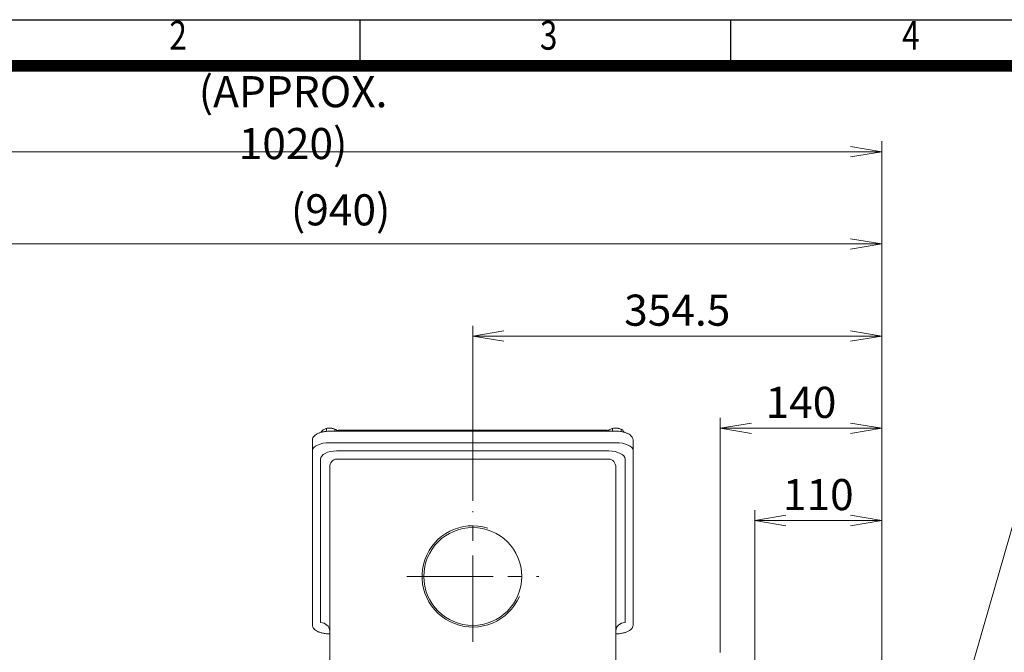
# Model space of a CAD drawing. Units: millimetres. Extents: x 0 to 2970, y 0 to 2100.
# Drawn here: x 567 to 1421, y 1351 to 1900 of the extents above; entities that cross this region are included whole.
import ezdxf
from ezdxf.enums import TextEntityAlignment as Align

# ---------------------------------------------------------------- set-up
doc = ezdxf.new("R2010")
doc.units = ezdxf.units.MM
doc.header["$LTSCALE"] = 100
doc.linetypes.add('CENTER2', pattern=[1.125, 0.75, -0.125, 0.125, -0.125])
doc.layers.get('0').update_dxf_attribs({"linetype": 'CONTINUOUS', "lineweight": 30})
doc.layers.get('DEFPOINTS').update_dxf_attribs({"linetype": 'CONTINUOUS'})
for name, color, linetype, lineweight in [('CENTER LINE', 1, 'CENTER2', 9), ('DIMENSION LINE', 2, 'CONTINUOUS', 13), ('OUTLINE', 3, 'CONTINUOUS', 20)]:
    doc.layers.add(name, color=color, linetype=linetype, lineweight=lineweight)
doc.styles.add('ROMANS', font='romans.shx', dxfattribs={"width": 0.7, "height": 3.5, "bigfont": 'whgtxt.shx'})
doc.styles.get("Standard").update_dxf_attribs({"font": 'romans.shx', "width": 0.8, "bigfont": 'whgtxt.shx'})
doc.dimstyles.get("Standard").update_dxf_attribs({"dimscale": 9, "dimtxt": 3, "dimasz": 3, "dimexe": 1, "dimexo": 1, "dimgap": 1, "dimtad": 1, "dimdec": 1, "dimzin": 9, "dimdsep": 46, "dimtxsty": 'Standard', "dimblk": 'OPEN', "dimcen": 0, "dimclrd": 256, "dimclre": 256, "dimclrt": 7, "dimadec": 1, "dimazin": 2, "dimtfac": 1, "dimtdec": 1, "dimtmove": 0, "dimatfit": 3, "dimldrblk": 'OPEN', "dimfxl": 0, "dimtolj": 1, "dimtzin": 0, "dimlwd": 9, "dimlwe": 9, "dimarcsym": 0})

# ---------------------------------------------------------------- blocks, each defined once
blk = doc.blocks.new('HS_A4양식_S_L(210X297MM)')
at = {"color": 0}
blk.add_line((18, 190), (283, 190), dxfattribs=at)
for p, q in [((86.25, 186), (86.25, 190)), ((118.375, 186), (118.375, 190)), ((18, 186), (283, 186))]:
    blk.add_line(p, q)
at = {"color": 3, "const_width": 1}
blk.add_lwpolyline([(22, 18), (279, 18), (279, 186), (22, 186), (22, 17.5)], dxfattribs=at)
at = {"style": 'ROMANS', "width": 0.8}
for s, p in [('2', (70.48, 188.323)), ('3', (102.596, 188.323)), ('4', (133.997, 188.323))]:
    blk.add_text(s, height=2.5, dxfattribs=at).set_placement(p, align=Align.MIDDLE)
blk = doc.blocks.new('_Open')
at = {"color": 0, "linetype": 'ByBlock', "lineweight": -2}
for p, q in [((-1, 0.167), (0, 0)), ((-1, -0.167), (0, 0)), ((0, 0), (-1, 0))]:
    blk.add_line(p, q, dxfattribs=at)
blk = doc.blocks.new('*D12')
at = {"layer": 'DEFPOINTS', "color": 0, "transparency": 16777216}
for p in [(1204.69, 1465.45), (1204.69, 1107.59), (1314.69, 1107.59)]:
    blk.add_point(p, dxfattribs=at)
at = {"layer": 'DIMENSION LINE', "lineweight": 9, "transparency": 16777216}
for p, q in [((1204.69, 1116.59), (1204.69, 1474.45)), ((1314.69, 1116.59), (1314.69, 1474.45)), ((1287.69, 1465.45), (1231.69, 1465.45))]:
    blk.add_line(p, q, dxfattribs=at)
at = {"layer": 'DIMENSION LINE', "lineweight": 9, "transparency": 16777216, "xscale": 27, "yscale": 27, "zscale": 27, "rotation": 180}
blk.add_blockref('_Open', (1204.69, 1465.45), dxfattribs=at)
at = {"layer": 'DIMENSION LINE', "lineweight": 9, "transparency": 16777216, "xscale": 27, "yscale": 27, "zscale": 27}
blk.add_blockref('_Open', (1314.69, 1465.45), dxfattribs=at)
at = {"layer": 'DIMENSION LINE', "color": 7, "transparency": 16777216, "insert": (1259.69, 1487.95), "char_height": 27, "attachment_point": 5}
blk.add_mtext('\\A1;\\A1;110', dxfattribs=at)
blk = doc.blocks.new('*D13')
at = {"layer": 'DEFPOINTS', "color": 0, "transparency": 16777216}
for p in [(1174.69, 1545.45), (1174.69, 1341.95), (1314.69, 1107.59)]:
    blk.add_point(p, dxfattribs=at)
at = {"layer": 'DIMENSION LINE', "lineweight": 9, "transparency": 16777216}
for p, q in [((1174.69, 1350.95), (1174.69, 1554.45)), ((1314.69, 1116.59), (1314.69, 1554.45)), ((1287.69, 1545.45), (1201.69, 1545.45))]:
    blk.add_line(p, q, dxfattribs=at)
at = {"layer": 'DIMENSION LINE', "lineweight": 9, "transparency": 16777216, "xscale": 27, "yscale": 27, "zscale": 27, "rotation": 180}
blk.add_blockref('_Open', (1174.69, 1545.45), dxfattribs=at)
at = {"layer": 'DIMENSION LINE', "lineweight": 9, "transparency": 16777216, "xscale": 27, "yscale": 27, "zscale": 27}
blk.add_blockref('_Open', (1314.69, 1545.45), dxfattribs=at)
at = {"layer": 'DIMENSION LINE', "color": 7, "transparency": 16777216, "insert": (1244.69, 1567.95), "char_height": 27, "attachment_point": 5}
blk.add_mtext('\\A1;\\A1;140', dxfattribs=at)
blk = doc.blocks.new('*D16')
at = {"layer": 'DEFPOINTS', "color": 0, "transparency": 16777216}
for p in [(376.69, 1705.45), (376.69, 1242.29), (1314.69, 1107.59)]:
    blk.add_point(p, dxfattribs=at)
at = {"layer": 'DIMENSION LINE', "lineweight": 9, "transparency": 16777216}
for p, q in [((376.69, 1251.29), (376.69, 1714.45)), ((1314.69, 1116.59), (1314.69, 1714.45)), ((1287.69, 1705.45), (403.69, 1705.45))]:
    blk.add_line(p, q, dxfattribs=at)
at = {"layer": 'DIMENSION LINE', "lineweight": 9, "transparency": 16777216, "xscale": 27, "yscale": 27, "zscale": 27, "rotation": 180}
blk.add_blockref('_Open', (376.69, 1705.45), dxfattribs=at)
at = {"layer": 'DIMENSION LINE', "lineweight": 9, "transparency": 16777216, "xscale": 27, "yscale": 27, "zscale": 27}
blk.add_blockref('_Open', (1314.69, 1705.45), dxfattribs=at)
at = {"layer": 'DIMENSION LINE', "color": 7, "transparency": 16777216, "insert": (845.69, 1735.02), "char_height": 27, "attachment_point": 5}
blk.add_mtext('\\A1;(940)', dxfattribs=at)
blk = doc.blocks.new('*D17')
at = {"layer": 'DEFPOINTS', "color": 0, "transparency": 16777216}
for p in [(1314.69, 1625.45), (960.19, 1473.66), (1314.69, 1107.59)]:
    blk.add_point(p, dxfattribs=at)
at = {"layer": 'DIMENSION LINE', "lineweight": 9, "transparency": 16777216}
for p, q in [((960.19, 1482.66), (960.19, 1634.45)), ((1314.69, 1116.59), (1314.69, 1634.45)), ((987.19, 1625.45), (1287.69, 1625.45))]:
    blk.add_line(p, q, dxfattribs=at)
at = {"layer": 'DIMENSION LINE', "lineweight": 9, "transparency": 16777216, "xscale": 27, "yscale": 27, "zscale": 27, "rotation": 180}
blk.add_blockref('_Open', (960.19, 1625.45), dxfattribs=at)
at = {"layer": 'DIMENSION LINE', "lineweight": 9, "transparency": 16777216, "xscale": 27, "yscale": 27, "zscale": 27}
blk.add_blockref('_Open', (1314.69, 1625.45), dxfattribs=at)
at = {"layer": 'DIMENSION LINE', "color": 7, "transparency": 16777216, "insert": (1137.44, 1647.95), "char_height": 27, "attachment_point": 5}
blk.add_mtext('\\A1;354.5', dxfattribs=at)
blk = doc.blocks.new('*D37')
at = {"layer": 'DEFPOINTS', "color": 0, "transparency": 16777216}
for p in [(1314.69, 1785.45), (294.19, 1243.39), (1314.69, 1107.59)]:
    blk.add_point(p, dxfattribs=at)
at = {"layer": 'DIMENSION LINE', "lineweight": 9, "transparency": 16777216}
for p, q in [((294.19, 1252.39), (294.19, 1794.45)), ((1314.69, 1116.59), (1314.69, 1794.45)), ((321.19, 1785.45), (1287.69, 1785.45))]:
    blk.add_line(p, q, dxfattribs=at)
at = {"layer": 'DIMENSION LINE', "lineweight": 9, "transparency": 16777216, "xscale": 27, "yscale": 27, "zscale": 27, "rotation": 180}
blk.add_blockref('_Open', (294.19, 1785.45), dxfattribs=at)
at = {"layer": 'DIMENSION LINE', "lineweight": 9, "transparency": 16777216, "xscale": 27, "yscale": 27, "zscale": 27}
blk.add_blockref('_Open', (1314.69, 1785.45), dxfattribs=at)
at = {"layer": 'DIMENSION LINE', "color": 7, "transparency": 16777216, "insert": (804.44, 1815.02), "char_height": 27, "attachment_point": 5}
blk.add_mtext('\\A1;(APPROX. 1020)', dxfattribs=at)

msp = doc.modelspace()

# ---------------------------------------------------------------- linework, layer by layer
at = {"layer": 'CENTER LINE'}
for p, q in [((960.19, 1360.25), (960.19, 1473.66)), ((902.99, 1416.95), (1017.39, 1416.95))]:
    msp.add_line(p, q, dxfattribs=at)
at = {"layer": 'OUTLINE'}
for p, q in [((833.32, 1545.29), (831.03, 1544.45)), ((833.13, 1545.26), (832.81, 1545.19)), ((833.32, 1545.29), (833.32, 1542.8)), ((840.76, 1544.84), (837.04, 1545.58)), ((839.48, 1545.21), (839.25, 1545.26)), ((840.76, 1544.84), (840.76, 1542.97)), ((1081.32, 1545.29), (1079.03, 1544.45)), ((1081.13, 1545.26), (1080.81, 1545.19)), ((1081.32, 1545.29), (1081.32, 1542.97)), ((1088.76, 1544.84), (1085.04, 1545.58)), ((1087.48, 1545.21), (1087.25, 1545.26)), ((1088.76, 1544.84), (1088.76, 1542.59)), ((828.75, 1542.59), (828.75, 1541.98)), ((1084.19, 1542.97), (836.19, 1542.97)), ((844.74, 1543.95), (1075.64, 1543.95)), ((855.02, 1543.86), (855.82, 1543.95)), ((855.82, 1543.95), (855.82, 1542.97)), ((1064.56, 1542.97), (1064.56, 1543.95)), ((1064.56, 1543.95), (1065.37, 1543.86)), ((821.19, 1375.04), (821.19, 1535.07)), ((836.19, 1532.97), (1084.19, 1532.97)), ((1099.19, 1535.07), (1099.19, 1375.04)), ((842.19, 1525.84), (1078.19, 1525.84)), ((828.19, 1376.89), (828.19, 1518.7)), ((836.19, 1337.45), (836.19, 1511.57)), ((1078.19, 1518.71), (842.19, 1518.71)), ((1084.19, 1511.57), (1084.19, 1337.45)), ((1092.19, 1518.7), (1092.19, 1376.89))]:
    msp.add_line(p, q, dxfattribs=at)
msp.add_circle((960.19, 1416.95), 42.46, dxfattribs=at)
for centre, radius, start, end in [((836.29, 1531.4), 14.21, 86.98457, 102.07896), ((839.13, 1541.12), 4.06, 40.97248, 66.33336), ((1084.29, 1531.4), 14.21, 86.98457, 102.07896), ((1087.13, 1541.12), 4.06, 40.97248, 66.33336), ((836.95, 1534.89), 11.25, 121.74821, 136.82344), ((833.38, 1536.19), 11.64, 35.83842, 40.7333), ((844.76, 1535.92), 8.03, 90.14151, 108.28495), ((855.98, 1539.83), 4.15, 103.39671, 129.87526), ((1064.4, 1539.83), 4.15, 50.12474, 76.60329), ((1075.62, 1535.92), 8.03, 73.10719, 89.84811), ((1084.95, 1534.89), 11.25, 121.74821, 133.61351), ((1081.38, 1536.19), 11.64, 28.22216, 40.7333), ((960.19, 1416.95), 43.94, 72.64546, 336.85368)]:
    msp.add_arc(centre, radius, start, end, dxfattribs=at)
for centre, major_axis, ratio, start_param, end_param in [((836.19, 1542.66), (6.5, 0), 0.45399, 1.439897, 2.06039), ((836.19, 1542.66), (-6.5, 0), 0.45399, 4.222795, 4.581489), ((1084.19, 1542.66), (-6.5, 0), 0.45399, 4.581489, 5.201983), ((1084.19, 1542.66), (-6.5, 0), 0.45399, 4.222795, 4.581489), ((844.74, 1539.95), (0, 4), 0.447525, 0, 0.715496), ((855.61, 1540.93), (-0.61, 2.94), 0.103577, -0.824226, -0.067592), ((1064.77, 1540.93), (0.61, 2.94), 0.103577, 0.067592, 0.824226), ((1075.64, 1539.95), (0, 4), 0.447525, -0.715496, 0), ((836.19, 1526.16), (-15, 0), 0.45399, -1.570796, 0), ((1084.19, 1526.16), (15, 0), 0.45399, 0, 1.570796), ((842.19, 1518.7), (14, 0), 0.509525, 1.570796, 3.141593), ((1078.19, 1518.7), (-14, 0), 0.509525, 3.141593, 4.712389), ((842.19, 1511.57), (0, 7.13), 0.841119, 6.283185, 7.853982), ((1078.19, 1511.57), (0, 7.13), 0.841119, -1.570796, 0), ((828.19, 1369.76), (-8, 0), 0.891007, 3.141593, 4.712389), ((1092.19, 1369.76), (-8, 0), 0.891007, 4.712389, 6.283185)]:
    msp.add_ellipse(centre, major_axis=major_axis, ratio=ratio, start_param=start_param, end_param=end_param, dxfattribs=at)
for points, knots in [([(836.19, 1542.97), (835.62, 1542.96), (834.21, 1542.94), (831.69, 1542.68), (828.95, 1542.11), (826.45, 1541.26), (824.3, 1540.13), (822.68, 1538.78), (821.63, 1537.28), (821.23, 1535.97), (821.2, 1535.29), (821.19, 1535.07)], [0, 0, 0, 0, 0.068943, 0.199888, 0.33161, 0.464741, 0.600306, 0.739147, 0.853853, 0.960601, 1, 1, 1, 1]), ([(1099.19, 1535.07), (1099.16, 1535.49), (1099.09, 1536.36), (1098.46, 1537.79), (1097.31, 1539.15), (1095.67, 1540.38), (1093.54, 1541.42), (1090.99, 1542.22), (1088.2, 1542.75), (1085.82, 1542.95), (1084.57, 1542.97), (1084.19, 1542.97)], [0, 0, 0, 0, 0.076638, 0.186577, 0.299934, 0.423805, 0.556488, 0.690488, 0.822997, 0.954391, 1, 1, 1, 1]), ([(821.19, 1375.04), (821.22, 1374.61), (821.29, 1373.74), (821.93, 1372.31), (823.08, 1370.95), (824.72, 1369.73), (826.84, 1368.69), (829.38, 1367.88), (831.23, 1367.53), (832.19, 1367.4), (833.45, 1367.23), (834.78, 1367.14), (836.19, 1367.12)], [0, 0, 0, 0, 0.0766376, 0.1865775, 0.2999335, 0.4238055, 0.5564884, 0.6904884, 0.8210092, 0.8210092, 0.8210092, 0.992327, 0.992327, 0.992327, 0.992327]), ([(1084.19, 1367.12), (1085.58, 1367.13), (1086.92, 1367.23), (1088.2, 1367.4), (1088.35, 1367.42), (1089.46, 1367.58), (1091.43, 1368), (1093.93, 1368.85), (1096.08, 1369.98), (1097.71, 1371.33), (1098.75, 1372.83), (1099.15, 1374.13), (1099.18, 1374.82), (1099.19, 1375.04)], [0.0055007, 0.0055007, 0.0055007, 0.0055007, 0.1797102, 0.1797102, 0.1797102, 0.1998882, 0.3316098, 0.4647407, 0.6003055, 0.7391465, 0.8538529, 0.9606012, 1, 1, 1, 1])]:
    msp.add_open_spline(points, degree=3, knots=knots, dxfattribs=at)

# ---------------------------------------------------------------- block references
at = {"xscale": 10, "yscale": 10, "zscale": 10}
msp.add_blockref('HS_A4양식_S_L(210X297MM)', (0, 0), dxfattribs=at)

# ---------------------------------------------------------------- dimensions: what is measured, and where the dimension line sits
at = {"layer": 'DIMENSION LINE'}
for base, p1, p2, text, override, picture, middle in [((1314.69, 1785.45), (294.19, 1243.39), (1314.69, 1107.59), '(APPROX. 1020)', {"dimtmove": 0}, '*D37', (804.44, 1785.45)), ((376.69, 1705.45), (1314.69, 1107.59), (376.69, 1242.29), '(940)', {"dimtol": 0, "dimlim": 0, "dimtp": 0, "dimtm": 0, "dimtfac": 1, "dimtdec": 1, "dimtmove": 0, "dimtolj": 1, "dimtzin": 8}, '*D16', (845.69, 1705.45)), ((1174.69, 1545.45), (1314.69, 1107.59), (1174.69, 1341.95), '\\A1;<>', {"dimtol": 0, "dimlim": 0, "dimtp": 0, "dimtm": 0, "dimtfac": 1, "dimtdec": 1, "dimtmove": 0, "dimtolj": 1, "dimtzin": 8}, '*D13', (1244.69, 1545.45)), ((1204.69, 1465.45), (1314.69, 1107.59), (1204.69, 1107.59), '\\A1;<>', {"dimtol": 0, "dimlim": 0, "dimtp": 0, "dimtm": 0, "dimtfac": 1, "dimtdec": 1, "dimtmove": 0, "dimtolj": 1, "dimtzin": 8}, '*D12', (1259.69, 1465.45))]:
    dim = msp.add_linear_dim(base=base, p1=p1, p2=p2, text=text, dimstyle='Standard', override=override, dxfattribs=at)
    dim.commit()
    dim.dimension.update_dxf_attribs({"geometry": picture, "text_midpoint": middle, "dimtype": 160})
dim = msp.add_linear_dim(base=(1314.69, 1625.45), p1=(960.19, 1473.66), p2=(1314.69, 1107.59), dimstyle='Standard', override={"dimtmove": 0}, dxfattribs=at)
dim.commit()
dim.dimension.update_dxf_attribs({"geometry": '*D17', "text_midpoint": (1137.44, 1625.45), "dimtype": 160})

# ---------------------------------------------------------------- leaders
msp.add_leader([(1314.69, 1066.95), (1429.44, 1465.45), (1745.11, 1465.45)], dimstyle='Standard', dxfattribs=at)

doc.saveas('drawing.dxf')
